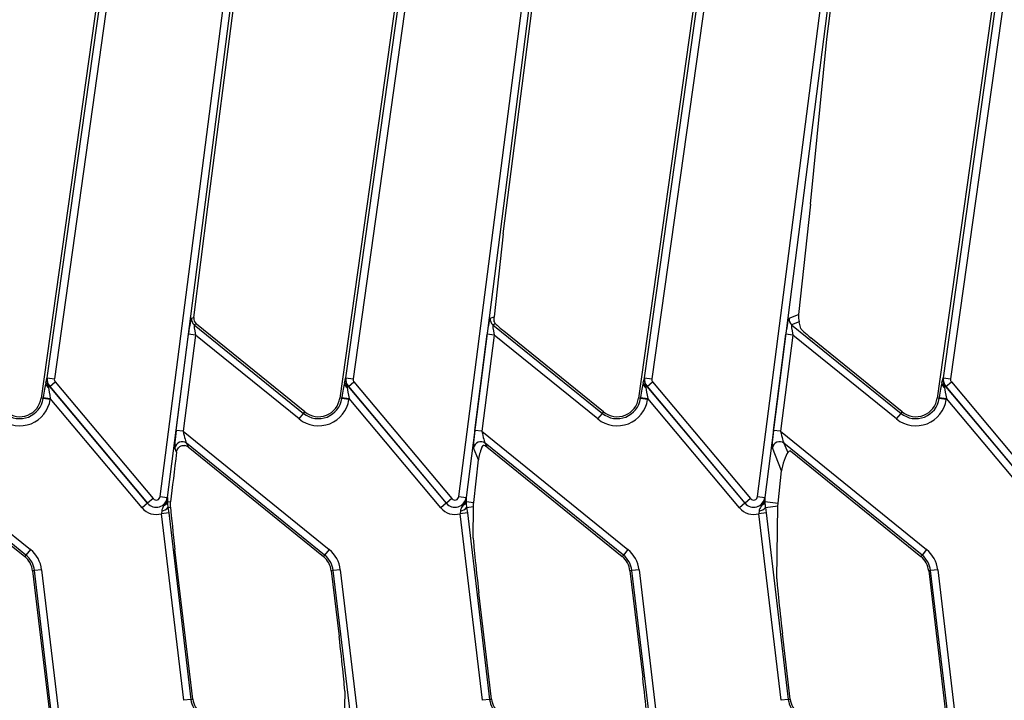
# Model space of a CAD drawing. Units: millimetres. Extents: x 8 to 418, y -29 to 291.
# Drawn here: x 132 to 152, y 127 to 140 of the extents above; entities that cross this region are included whole.
import ezdxf

# ---------------------------------------------------------------- set-up
doc = ezdxf.new("R2010")
doc.units = ezdxf.units.MM

msp = doc.modelspace()

# ---------------------------------------------------------------- linework, layer by layer
at = {"color": 7, "linetype": 'Continuous', "lineweight": 25}
for p, q in [((132.622211, 133.190603), (134.45433, 146.226805)), ((134.595258, 146.206998), (132.76314, 133.170797)), ((138.550783, 133.190603), (140.382901, 146.226805)), ((140.52383, 146.206998), (138.691711, 133.170797)), ((144.479354, 133.190603), (146.311473, 146.226805)), ((146.452401, 146.206998), (144.620282, 133.170797)), ((150.407925, 133.190603), (152.240044, 146.226805)), ((152.380973, 146.206998), (150.548854, 133.170797)), ((134.298865, 145.577462), (132.501255, 132.786809)), ((146.156007, 145.577462), (144.358398, 132.786809)), ((152.084579, 145.577462), (150.28697, 132.786809)), ((134.864275, 130.834025), (136.663169, 144.829833)), ((136.804321, 144.81169), (135.005428, 130.815883)), ((140.13249, 144.901887), (138.429827, 132.786809)), ((140.792847, 130.834025), (142.591741, 144.829833)), ((142.732893, 144.81169), (140.933999, 130.815883)), ((146.721418, 130.834025), (148.520312, 144.829833)), ((148.661464, 144.81169), (146.86257, 130.815883)), ((135.810885, 136.583781), (136.867384, 144.803585)), ((141.670597, 136.048039), (142.795955, 144.803585)), ((148.095075, 139.906305), (148.724527, 144.803585)), ((147.770436, 136.63319), (148.095075, 139.906305)), ((147.770436, 136.63319), (147.533841, 134.446977)), ((135.528612, 134.387633), (135.810885, 136.583781)), ((141.670597, 136.048039), (141.490379, 134.400936)), ((135.487598, 134.371197), (135.528612, 134.387633)), ((135.580204, 134.258893), (135.539189, 134.242457)), ((135.586941, 134.253437), (135.580204, 134.258893)), ((141.416169, 134.371197), (141.490379, 134.400936)), ((141.518251, 134.26269), (141.467761, 134.242457)), ((147.344741, 134.371197), (147.533841, 134.446977)), ((147.543561, 134.301457), (147.396332, 134.242457)), ((147.580006, 134.166231), (147.543561, 134.301457)), ((135.539189, 134.242457), (137.711436, 132.483406)), ((137.735718, 132.513392), (135.586941, 134.253437)), ((141.467761, 134.242457), (143.640007, 132.483406)), ((143.664289, 132.513392), (141.687279, 134.114343)), ((147.396332, 134.242457), (149.568578, 132.483406)), ((135.178726, 132.147095), (135.424124, 134.056351)), ((135.565277, 134.038208), (135.319879, 132.128953)), ((135.565277, 134.038208), (135.424124, 134.056351)), ((137.621875, 132.372808), (135.565277, 134.038208)), ((141.107298, 132.147095), (141.352696, 134.056351)), ((141.493848, 134.038208), (141.24845, 132.128953)), ((141.493848, 134.038208), (141.352696, 134.056351)), ((143.550446, 132.372808), (141.493848, 134.038208)), ((147.035869, 132.147095), (147.281267, 134.056351)), ((147.42242, 134.038208), (147.177021, 132.128953)), ((147.42242, 134.038208), (147.281267, 134.056351)), ((149.479018, 132.372808), (147.42242, 134.038208)), ((149.59286, 132.513392), (147.777424, 133.983504)), ((132.622211, 133.190603), (132.620054, 133.190906)), ((132.622211, 133.190603), (132.76314, 133.170797)), ((132.672019, 133.016904), (132.781037, 133.108381)), ((132.781037, 133.108381), (134.723962, 130.792894)), ((138.550783, 133.190603), (138.548625, 133.190906)), ((138.550783, 133.190603), (138.691711, 133.170797)), ((138.60059, 133.016904), (138.709608, 133.108381)), ((138.709608, 133.108381), (140.652533, 130.792894)), ((144.479354, 133.190603), (144.477197, 133.190906)), ((144.479354, 133.190603), (144.620282, 133.170797)), ((144.529161, 133.016904), (144.63818, 133.108381)), ((144.63818, 133.108381), (146.581104, 130.792894)), ((150.407925, 133.190603), (150.405768, 133.190906)), ((150.407925, 133.190603), (150.548854, 133.170797)), ((150.457733, 133.016904), (150.566751, 133.108381)), ((150.566751, 133.108381), (152.509676, 130.792894)), ((132.67035, 133.015503), (132.647196, 132.996075)), ((132.672019, 133.016904), (132.67035, 133.015503)), ((132.67035, 133.015503), (134.613274, 130.700016)), ((134.614943, 130.701416), (132.672019, 133.016904)), ((138.598921, 133.015503), (138.575767, 132.996075)), ((138.60059, 133.016904), (138.598921, 133.015503)), ((138.598921, 133.015503), (140.541846, 130.700016)), ((140.543515, 130.701416), (138.60059, 133.016904)), ((144.527493, 133.015503), (144.504338, 132.996075)), ((144.529161, 133.016904), (144.527493, 133.015503)), ((144.527493, 133.015503), (146.470417, 130.700016)), ((146.472086, 130.701416), (144.529161, 133.016904)), ((150.456064, 133.015503), (150.43291, 132.996075)), ((150.457733, 133.016904), (150.456064, 133.015503)), ((150.456064, 133.015503), (152.398989, 130.700016)), ((152.400657, 130.701416), (150.457733, 133.016904)), ((132.539464, 132.781439), (132.501255, 132.786809)), ((132.539464, 132.781439), (132.541932, 132.798999)), ((132.680393, 132.761633), (132.539464, 132.781439)), ((132.541932, 132.798999), (132.682861, 132.779192)), ((132.682861, 132.779192), (132.680393, 132.761633)), ((134.504256, 130.608539), (132.682861, 132.779192)), ((138.468036, 132.781439), (138.429827, 132.786809)), ((138.468036, 132.781439), (138.470504, 132.798999)), ((138.608964, 132.761633), (138.468036, 132.781439)), ((138.470504, 132.798999), (138.611432, 132.779192)), ((138.611432, 132.779192), (138.608964, 132.761633)), ((140.432827, 130.608539), (138.611432, 132.779192)), ((144.396607, 132.781439), (144.358398, 132.786809)), ((144.396607, 132.781439), (144.399075, 132.798999)), ((144.537536, 132.761633), (144.396607, 132.781439)), ((144.399075, 132.798999), (144.540004, 132.779192)), ((144.540004, 132.779192), (144.537536, 132.761633)), ((146.361399, 130.608539), (144.540004, 132.779192)), ((150.325179, 132.781439), (150.28697, 132.786809)), ((150.325179, 132.781439), (150.327647, 132.798999)), ((150.466107, 132.761633), (150.325179, 132.781439)), ((150.327647, 132.798999), (150.468575, 132.779192)), ((150.468575, 132.779192), (150.466107, 132.761633)), ((152.28997, 130.608539), (150.468575, 132.779192)), ((137.711436, 132.483406), (137.735718, 132.513392)), ((143.640007, 132.483406), (143.664289, 132.513392)), ((149.568578, 132.483406), (149.59286, 132.513392)), ((137.621875, 132.372808), (137.711436, 132.483406)), ((143.550446, 132.372808), (143.640007, 132.483406)), ((149.479018, 132.372808), (149.568578, 132.483406)), ((129.391307, 132.128953), (132.288955, 129.782484)), ((135.319879, 132.128953), (135.178726, 132.147095)), ((135.319879, 132.128953), (138.217527, 129.782484)), ((141.24845, 132.128953), (141.107298, 132.147095)), ((141.24845, 132.128953), (144.146098, 129.782484)), ((147.177021, 132.128953), (147.035869, 132.147095)), ((147.177021, 132.128953), (150.07467, 129.782484)), ((132.199395, 129.671885), (129.459069, 131.890957)), ((129.488523, 131.817457), (132.175113, 129.6419)), ((135.190583, 131.714516), (135.156927, 131.798502)), ((138.127966, 129.671885), (135.38764, 131.890957)), ((135.38764, 131.890957), (135.417095, 131.817457)), ((135.417095, 131.817457), (138.103684, 129.6419)), ((141.179868, 131.563013), (141.085498, 131.798502)), ((141.247054, 131.804583), (141.276325, 131.848053)), ((144.056537, 129.671885), (141.316212, 131.890957)), ((141.316212, 131.890957), (141.345666, 131.817457)), ((141.345666, 131.817457), (144.032255, 129.6419)), ((147.197644, 131.340413), (147.01407, 131.798502)), ((149.985109, 129.671885), (147.244783, 131.890957)), ((147.244783, 131.890957), (147.318981, 131.705805)), ((147.372722, 131.737706), (149.960827, 129.6419)), ((141.087086, 130.715036), (141.179868, 131.563013)), ((147.322355, 131.709524), (147.318981, 131.705805)), ((147.128397, 130.700546), (147.197644, 131.340413)), ((134.723962, 130.792894), (134.614943, 130.701416)), ((134.864275, 130.834025), (135.005428, 130.815883)), ((135.005428, 130.815883), (135.007588, 130.815605)), ((140.652533, 130.792894), (140.543515, 130.701416)), ((140.792847, 130.834025), (140.933999, 130.815883)), ((140.933999, 130.815883), (140.93616, 130.815605)), ((146.581104, 130.792894), (146.472086, 130.701416)), ((146.721418, 130.834025), (146.86257, 130.815883)), ((146.86257, 130.815883), (146.864731, 130.815605)), ((134.613274, 130.700016), (134.504256, 130.608539)), ((134.614943, 130.701416), (134.613274, 130.700016)), ((134.895067, 130.550911), (134.890989, 130.493198)), ((135.008103, 130.734369), (135.066788, 130.726826)), ((135.008103, 130.734369), (135.008144, 130.730297)), ((135.017632, 130.617764), (135.065263, 130.623443)), ((135.017632, 130.617764), (135.032302, 130.510048)), ((135.065263, 130.623443), (135.066788, 130.726826)), ((140.541846, 130.700016), (140.432827, 130.608539)), ((140.543515, 130.701416), (140.541846, 130.700016)), ((140.823638, 130.550911), (140.819561, 130.493198)), ((140.936674, 130.734369), (141.087086, 130.715036)), ((140.936674, 130.734369), (140.936715, 130.730297)), ((140.946204, 130.617764), (141.082373, 130.634001)), ((140.946204, 130.617764), (140.960873, 130.510048)), ((141.077583, 130.005832), (141.082373, 130.634001)), ((146.470417, 130.700016), (146.361399, 130.608539)), ((146.472086, 130.701416), (146.470417, 130.700016)), ((146.752209, 130.550911), (146.748132, 130.493198)), ((146.865246, 130.734369), (147.128397, 130.700546)), ((146.865246, 130.734369), (146.865287, 130.730297)), ((146.874775, 130.617764), (147.125139, 130.647618)), ((146.874775, 130.617764), (146.889444, 130.510048)), ((147.1026, 129.198391), (147.125139, 130.647618)), ((135.032302, 130.510048), (134.890989, 130.493198)), ((135.332552, 126.79014), (134.890989, 130.493198)), ((135.032302, 130.510048), (135.473865, 126.80699)), ((140.960873, 130.510048), (140.819561, 130.493198)), ((141.261124, 126.79014), (140.819561, 130.493198)), ((140.960873, 130.510048), (141.402436, 126.80699)), ((146.889444, 130.510048), (146.748132, 130.493198)), ((147.189695, 126.79014), (146.748132, 130.493198)), ((146.889444, 130.510048), (147.331007, 126.80699)), ((132.288955, 129.782484), (132.199395, 129.671885)), ((135.512178, 126.811559), (135.157567, 129.785412)), ((138.217527, 129.782484), (138.127966, 129.671885)), ((144.146098, 129.782484), (144.056537, 129.671885)), ((150.07467, 129.782484), (149.985109, 129.671885)), ((132.199395, 129.671885), (132.175113, 129.6419)), ((138.127966, 129.671885), (138.103684, 129.6419)), ((144.056537, 129.671885), (144.032255, 129.6419)), ((149.985109, 129.671885), (149.960827, 129.6419)), ((132.510586, 129.381001), (132.369273, 129.36415)), ((132.510586, 129.381001), (132.94619, 125.727914)), ((138.439157, 129.381001), (138.297845, 129.36415)), ((138.439157, 129.381001), (138.874761, 125.727914)), ((144.367729, 129.381001), (144.226416, 129.36415)), ((144.367729, 129.381001), (144.803333, 125.727914)), ((150.2963, 129.381001), (150.154988, 129.36415)), ((150.2963, 129.381001), (150.731904, 125.727914)), ((132.369273, 129.36415), (132.33096, 129.359582)), ((132.33096, 129.359582), (132.685693, 126.384703)), ((132.804878, 125.711064), (132.369273, 129.36415)), ((138.297845, 129.36415), (138.259532, 129.359582)), ((138.259532, 129.359582), (138.415318, 128.053121)), ((138.733449, 125.711064), (138.297845, 129.36415)), ((144.226416, 129.36415), (144.188103, 129.359582)), ((144.188103, 129.359582), (144.440321, 127.244421)), ((144.66202, 125.711064), (144.226416, 129.36415)), ((150.154988, 129.36415), (150.116675, 129.359582)), ((150.116675, 129.359582), (150.471408, 126.384703)), ((150.590592, 125.711064), (150.154988, 129.36415)), ((141.440749, 126.811559), (141.188654, 128.925694)), ((147.36932, 126.811559), (147.213657, 128.116994)), ((138.526374, 126.971724), (138.503852, 125.523539)), ((135.473865, 126.80699), (135.332552, 126.79014)), ((135.473865, 126.80699), (135.512178, 126.811559)), ((141.402436, 126.80699), (141.261124, 126.79014)), ((141.402436, 126.80699), (141.440749, 126.811559)), ((147.331007, 126.80699), (147.189695, 126.79014)), ((147.331007, 126.80699), (147.36932, 126.811559))]:
    msp.add_line(p, q, dxfattribs=at)
for centre, radius, start, end in [((135.629977, 134.353547), 0.143469, 172.9331248, 230.7427526), ((141.558549, 134.353547), 0.143469, 172.9331248, 230.7427526), ((147.48712, 134.353547), 0.143469, 172.9331248, 230.7427526), ((132.70135, 133.09097), 0.109261, 181.5947853, 240.2878775), ((132.842182, 133.159688), 0.224312, 172, 220), ((132.842182, 133.159688), 0.222133, 172, 220), ((132.842182, 133.159688), 0.07982, 172, 220), ((138.629921, 133.09097), 0.109261, 181.5947853, 240.2878775), ((138.770754, 133.159688), 0.224312, 172, 220), ((138.770754, 133.159688), 0.222133, 172, 220), ((138.770754, 133.159688), 0.07982, 172, 220), ((144.558493, 133.09097), 0.109261, 181.5947853, 240.2878775), ((144.699325, 133.159688), 0.224312, 172, 220), ((144.699325, 133.159688), 0.222133, 172, 220), ((144.699325, 133.159688), 0.07982, 172, 220), ((150.487064, 133.09097), 0.109261, 181.5947853, 240.2878775), ((150.627897, 133.159688), 0.224312, 172, 220), ((150.627897, 133.159688), 0.222133, 172, 220), ((150.627897, 133.159688), 0.07982, 172, 220), ((132.076855, 132.846455), 0.609469, 231, 352), ((132.076855, 132.846455), 0.467156, 231, 352), ((132.076855, 132.846455), 0.428571, 231, 352), ((138.005426, 132.846455), 0.609469, 231, 352), ((138.005426, 132.846455), 0.467156, 231, 352), ((138.005426, 132.846455), 0.428571, 231, 352), ((143.933998, 132.846455), 0.609469, 231, 352), ((143.933998, 132.846455), 0.467156, 231, 352), ((143.933998, 132.846455), 0.428571, 231, 352), ((149.862569, 132.846455), 0.609469, 231, 352), ((149.862569, 132.846455), 0.467156, 231, 352), ((149.862569, 132.846455), 0.428571, 231, 352), ((135.299262, 131.777408), 0.143889, 52.1053636, 171.5705138), ((141.227833, 131.777408), 0.143889, 52.1053636, 171.5705138), ((147.156405, 131.777408), 0.143889, 52.1053636, 171.5705138), ((134.785107, 130.844201), 0.224312, 220, 352.6758774), ((134.785107, 130.844201), 0.222133, 220, 352.6758774), ((134.785107, 130.844201), 0.07982, 220, 352.6758774), ((140.713678, 130.844201), 0.224312, 220, 352.6758774), ((140.713678, 130.844201), 0.222133, 220, 352.6758774), ((140.713678, 130.844201), 0.07982, 220, 352.6758774), ((146.64225, 130.844201), 0.224312, 220, 352.6758774), ((146.64225, 130.844201), 0.222133, 220, 352.6758774), ((146.64225, 130.844201), 0.07982, 220, 352.6758774), ((134.785107, 130.844201), 0.366625, 220, 286.7862672), ((134.894014, 130.698622), 0.147714, 270.4081355, 326.8114268), ((134.901938, 130.760787), 0.109403, 294.9574785, 346.0263904), ((140.713678, 130.844201), 0.366625, 220, 286.7862672), ((140.822586, 130.698622), 0.147714, 270.4081355, 326.8114268), ((140.830509, 130.760787), 0.109403, 294.9574785, 346.0263904), ((146.64225, 130.844201), 0.366625, 220, 286.7862672), ((146.751157, 130.698622), 0.147714, 270.4081355, 326.8114268), ((146.759081, 130.760787), 0.109403, 294.9574785, 346.0263904), ((131.905404, 129.308837), 0.609469, 6.8, 51), ((137.833975, 129.308837), 0.609469, 6.8, 51), ((143.762547, 129.308837), 0.609469, 6.8, 51), ((149.691118, 129.308837), 0.609469, 6.8, 51), ((131.905404, 129.308837), 0.428571, 6.8, 51), ((131.905404, 129.308837), 0.467156, 6.8, 51), ((137.833975, 129.308837), 0.428571, 6.8, 51), ((137.833975, 129.308837), 0.467156, 6.8, 51), ((143.762547, 129.308837), 0.428571, 6.8, 51), ((143.762547, 129.308837), 0.467156, 6.8, 51), ((149.691118, 129.308837), 0.428571, 6.8, 51), ((149.691118, 129.308837), 0.467156, 6.8, 51), ((135.937734, 126.862303), 0.467156, 186.8, 231), ((135.937734, 126.862303), 0.428571, 186.8, 231), ((141.866306, 126.862303), 0.467156, 186.8, 231), ((141.866306, 126.862303), 0.428571, 186.8, 231), ((147.794877, 126.862303), 0.467156, 186.8, 231), ((147.794877, 126.862303), 0.428571, 186.8, 231)]:
    msp.add_arc(centre, radius, start, end, dxfattribs=at)
for centre, major_axis, ratio, start_param, end_param in [((135.446951, 134.037866), (0.0417, 0.333486), 0.074297989, 0.041102258, 1.524632122), ((135.670923, 134.369955), (0.13327, 0.053406), 0.995018652, 2.634740818, 3.648444489), ((141.375522, 134.037866), (0.0417, 0.333486), 0.074297989, 0.041102258, 1.524632122), ((141.543915, 134.347682), (-0.005263, 0.150449), 0.368607836, 1.196125827, 1.80814359), ((141.68943, 134.136725), (0.199391, -0.162633), 0.072775775, 3.742255606, 4.760910606), ((147.304094, 134.037866), (0.0417, 0.333486), 0.074297989, 0.041102258, 1.524632122), ((147.581881, 134.391521), (-0.00389, 0.151184), 0.332331748, 1.186679817, 2.200383489), ((135.588103, 134.019724), (-0.049163, 0.2227), 0.080674205, 6.269559302, 7.753089166), ((141.516675, 134.019724), (-0.049163, 0.2227), 0.080674205, 6.269559302, 7.753089166), ((147.445246, 134.019724), (-0.049163, 0.2227), 0.080674205, 6.269559302, 7.753089166), ((147.779575, 134.005885), (0.199391, -0.162633), 0.072775775, 3.242474156, 4.760910606), ((132.563553, 132.773232), (0.052146, 0.381581), 0.064793754, 0.609998009, 1.512074913), ((138.492125, 132.773232), (0.052146, 0.381581), 0.064793754, 0.609998009, 1.512074913), ((144.420696, 132.773232), (0.052146, 0.381581), 0.064793754, 0.609998009, 1.512074913), ((150.349268, 132.773232), (0.052146, 0.381581), 0.064793754, 0.609998009, 1.512074913), ((132.704482, 132.753425), (-0.057805, 0.290028), 0.054943423, 0.568813816, 1.47089072), ((138.633053, 132.753425), (-0.057805, 0.290028), 0.054943423, 0.568813816, 1.47089072), ((144.561625, 132.753425), (-0.057805, 0.290028), 0.054943423, 0.568813816, 1.47089072), ((150.490196, 132.753425), (-0.057805, 0.290028), 0.054943423, 0.568813816, 1.47089072), ((135.201553, 132.128611), (0.0417, 0.333486), 0.074297989, 1.524632122, 3.008161986), ((135.342705, 132.110468), (-0.049163, 0.2227), 0.080674205, 1.469903859, 2.953433723), ((141.130124, 132.128611), (0.0417, 0.333486), 0.074297989, 1.524632122, 3.008161986), ((141.271276, 132.110468), (-0.049163, 0.2227), 0.080674205, 1.469903859, 2.953433723), ((147.058696, 132.128611), (0.0417, 0.333486), 0.074297989, 1.524632122, 3.008161986), ((147.199848, 132.110468), (-0.049163, 0.2227), 0.080674205, 1.469903859, 2.953433723), ((135.328366, 131.704783), (-0.05399, 0.134726), 0.984261415, 5.228141236, 5.704793212), ((141.255213, 131.709085), (0.066797, 0.208137), 0.184839695, 1.154282225, 2.40625066), ((141.256937, 131.704783), (-0.05399, 0.134726), 0.984261415, 5.228141236, 5.760701954), ((147.655003, 131.566283), (0.344294, -0.124162), 0.383441488, 2.65604481, 2.984916569), ((135.754877, 136.000962), (0.85479, 6.663275), 0.002780089, 2.269946099, 2.484450122), ((147.268662, 131.497282), (0.064273, 0.216205), 0.15841178, 0.318444213, 2.428532355), ((135.165993, 129.873088), (-0.118053, 1.003514), 0.01848653, 0.723991916, 1.65610215), ((141.197079, 129.01337), (-0.118053, 1.003514), 0.01848653, 0.146392347, 1.65610215), ((147.222082, 128.20467), (-0.118053, 1.003514), 0.01848653, 0.137665701, 1.65610215), ((138.406892, 127.965445), (-0.118053, 1.003514), 0.01848653, 3.279258354, 4.797694804), ((144.431895, 127.156745), (-0.118053, 1.003514), 0.01848653, 3.287985001, 4.797694804)]:
    msp.add_ellipse(centre, major_axis=major_axis, ratio=ratio, start_param=start_param, end_param=end_param, dxfattribs=at)
for points, knots in [([(141.518251, 134.26269), (141.509257, 134.274282), (141.495021, 134.292632), (141.492265, 134.305634), (141.491251, 134.310422)], [0, 0, 0, 0, 0.631710715, 1, 1, 1, 1]), ([(132.592131, 133.08793), (132.596912, 133.107516), (132.60414, 133.137127), (132.613182, 133.168432), (132.617713, 133.183355), (132.619993, 133.190711), (132.620054, 133.190906)], [0, 0, 0, 0, 0.490409937, 0.741400365, 0.993145851, 1, 1, 1, 1]), ([(132.620054, 133.190906), (132.61999, 133.190531), (132.616613, 133.17061), (132.614503, 133.132275), (132.623175, 133.066187), (132.638014, 133.022874), (132.647196, 132.996075)], [0, 0, 0, 0, 0.00565719, 0.300464003, 0.567178482, 1, 1, 1, 1]), ([(138.520703, 133.08793), (138.525484, 133.107516), (138.532711, 133.137127), (138.541754, 133.168432), (138.546285, 133.183355), (138.548565, 133.190711), (138.548625, 133.190906)], [0, 0, 0, 0, 0.490409937, 0.741400365, 0.993145851, 1, 1, 1, 1]), ([(138.548625, 133.190906), (138.548562, 133.190531), (138.545184, 133.17061), (138.543074, 133.132275), (138.551746, 133.066187), (138.566586, 133.022874), (138.575767, 132.996075)], [0, 0, 0, 0, 0.00565719, 0.300464003, 0.567178482, 1, 1, 1, 1]), ([(144.449274, 133.08793), (144.454055, 133.107516), (144.461282, 133.137127), (144.470325, 133.168432), (144.474856, 133.183355), (144.477136, 133.190711), (144.477197, 133.190906)], [0, 0, 0, 0, 0.4904099372, 0.7414003647, 0.9931458509, 1, 1, 1, 1]), ([(144.477197, 133.190906), (144.477133, 133.190531), (144.473756, 133.17061), (144.471645, 133.132275), (144.480318, 133.066187), (144.495157, 133.022874), (144.504338, 132.996075)], [0, 0, 0, 0, 0.00565719, 0.300464003, 0.567178482, 1, 1, 1, 1]), ([(150.377846, 133.08793), (150.382626, 133.107516), (150.389854, 133.137127), (150.398897, 133.168432), (150.403428, 133.183355), (150.405708, 133.190711), (150.405768, 133.190906)], [0, 0, 0, 0, 0.490409937, 0.741400365, 0.993145851, 1, 1, 1, 1]), ([(150.405768, 133.190906), (150.405704, 133.190531), (150.402327, 133.17061), (150.400217, 133.132275), (150.408889, 133.066187), (150.423728, 133.022874), (150.43291, 132.996075)], [0, 0, 0, 0, 0.00565719, 0.300464003, 0.567178482, 1, 1, 1, 1]), ([(135.190583, 131.714516), (135.193887, 131.729886), (135.200468, 131.760499), (135.225743, 131.800983), (135.259733, 131.831529), (135.302458, 131.848728), (135.335093, 131.850417), (135.352479, 131.847227), (135.35565, 131.846646)], [0, 0, 0, 0, 0.19099659, 0.380404726, 0.609463798, 0.784564586, 0.960713045, 1, 1, 1, 1]), ([(134.9481, 130.6616), (134.961021, 130.682739), (134.981451, 130.716164), (135.000058, 130.76867), (135.005941, 130.799102), (135.007551, 130.815226), (135.007588, 130.815605)], [0, 0, 0, 0, 0.449877888, 0.711360207, 0.993223864, 1, 1, 1, 1]), ([(135.007588, 130.815605), (135.007595, 130.815401), (135.007798, 130.809275), (135.008149, 130.796974), (135.008621, 130.771706), (135.00831, 130.749269), (135.008103, 130.734369)], [0, 0, 0, 0, 0.0085976576, 0.2581449914, 0.5073196836, 1, 1, 1, 1]), ([(140.876671, 130.6616), (140.889592, 130.682739), (140.910023, 130.716164), (140.928629, 130.76867), (140.934512, 130.799102), (140.936122, 130.815226), (140.93616, 130.815605)], [0, 0, 0, 0, 0.4498778884, 0.7113602066, 0.9932238639, 1, 1, 1, 1]), ([(140.93616, 130.815605), (140.936167, 130.815401), (140.936369, 130.809275), (140.936721, 130.796974), (140.937192, 130.771706), (140.936881, 130.749269), (140.936674, 130.734369)], [0, 0, 0, 0, 0.008597658, 0.258144991, 0.507319684, 1, 1, 1, 1]), ([(146.805243, 130.6616), (146.818163, 130.682739), (146.838594, 130.716164), (146.857201, 130.76867), (146.863084, 130.799102), (146.864694, 130.815226), (146.864731, 130.815605)], [0, 0, 0, 0, 0.449877888, 0.711360207, 0.993223864, 1, 1, 1, 1]), ([(146.864731, 130.815605), (146.864738, 130.815401), (146.864941, 130.809275), (146.865292, 130.796974), (146.865764, 130.771706), (146.865453, 130.749269), (146.865246, 130.734369)], [0, 0, 0, 0, 0.008597658, 0.258144991, 0.507319684, 1, 1, 1, 1]), ([(134.9481, 130.6616), (134.927201, 130.632781), (134.902683, 130.598973), (134.896046, 130.557092), (134.895067, 130.550911)], [0, 0, 0, 0, 0.852410826, 1, 1, 1, 1]), ([(135.008144, 130.730297), (135.008731, 130.704021), (135.009452, 130.671778), (135.016355, 130.626199), (135.017632, 130.617764)], [0, 0, 0, 0, 0.814921236, 1, 1, 1, 1]), ([(140.876671, 130.6616), (140.855772, 130.632781), (140.831255, 130.598973), (140.824618, 130.557092), (140.823638, 130.550911)], [0, 0, 0, 0, 0.852410826, 1, 1, 1, 1]), ([(140.936715, 130.730297), (140.937302, 130.704021), (140.938023, 130.671778), (140.944926, 130.626199), (140.946204, 130.617764)], [0, 0, 0, 0, 0.814921236, 1, 1, 1, 1]), ([(141.082373, 130.634001), (141.082472, 130.641155), (141.082639, 130.653129), (141.083585, 130.673888), (141.084768, 130.690872), (141.085984, 130.704597), (141.08672, 130.711568), (141.087086, 130.715036)], [0, 0, 0, 0, 0.353928917, 0.592360319, 0.790100366, 0.895565182, 1, 1, 1, 1]), ([(146.805243, 130.6616), (146.784344, 130.632781), (146.759826, 130.598973), (146.753189, 130.557092), (146.752209, 130.550911)], [0, 0, 0, 0, 0.852410826, 1, 1, 1, 1]), ([(146.865287, 130.730297), (146.865874, 130.704021), (146.866594, 130.671778), (146.873498, 130.626199), (146.874775, 130.617764)], [0, 0, 0, 0, 0.814921236, 1, 1, 1, 1]), ([(147.125139, 130.647618), (147.125162, 130.648918), (147.125255, 130.654172), (147.125561, 130.663825), (147.126297, 130.677035), (147.127277, 130.689631), (147.128025, 130.696923), (147.128397, 130.700546)], [0, 0, 0, 0, 0.104035482, 0.420509707, 0.674733507, 0.838377994, 1, 1, 1, 1])]:
    msp.add_open_spline(points, degree=3, knots=knots, dxfattribs=at)

doc.saveas('drawing.dxf')
